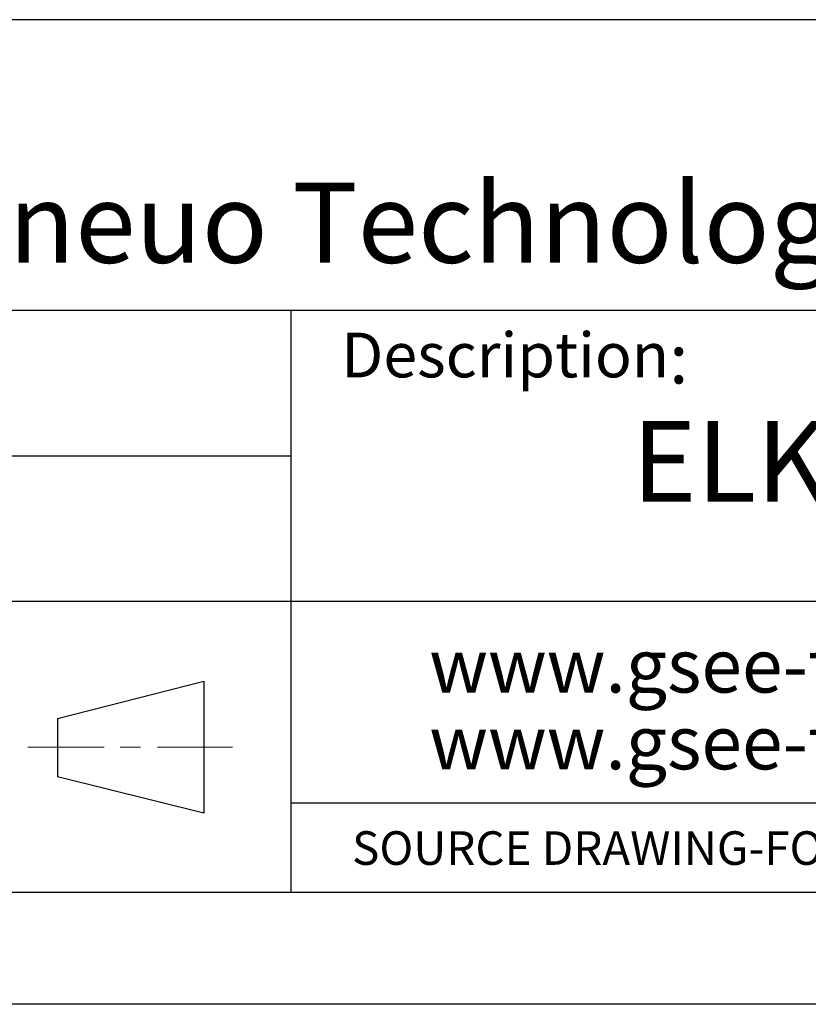
# Model space of a CAD drawing. Units: inches. Extents: x 2078 to 2278, y 1542 to 1683.
# Drawn here: x 2231 to 2255, y 1542 to 1571 of the extents above; entities that cross this region are included whole.
import ezdxf

# ---------------------------------------------------------------- set-up
doc = ezdxf.new("R2010")
doc.units = ezdxf.units.IN
doc.header["$MEASUREMENT"] = 0
doc.layers.add('A1', color=7, linetype='Continuous', lineweight=30)
doc.layers.add('A7', color=7, linetype='Continuous', lineweight=25)
for name, color, linetype in [('A3', 3, 'Continuous'), ('A6', 1, 'Continuous'), ('图层 1', 7, 'Continuous'), ('标题框层', 2, 'Continuous')]:
    doc.layers.add(name, color=color, linetype=linetype)
doc.styles.add('样式', font='isocp.shx', dxfattribs={"bigfont": 'gbcbig.shx'})

# ---------------------------------------------------------------- blocks, each defined once
blk = doc.blocks.new('标题框')
at = {"layer": '图层 1', "color": 7, "lineweight": 30}
for points in [[(2098.53, 671.343), (2111.611, 674.671), (2111.611, 662.873)], [(2098.53, 671.343), (2098.53, 666.125)], [(2111.613, 662.873), (2098.53, 666.125)]]:
    blk.add_lwpolyline(points, dxfattribs=at)
at = {"layer": '图层 1', "color": 7, "lineweight": 9}
for points in [[(2095.884, 668.772), (2102.691, 668.772)], [(2104.127, 668.772), (2105.943, 668.772)], [(2107.454, 668.772), (2114.185, 668.772)]]:
    blk.add_lwpolyline(points, dxfattribs=at)
at = {"layer": '标题框层'}
for p, q in [((2226.179, 733.804), (1996.879, 733.804)), ((2226.179, 707.804), (1996.879, 707.804)), ((2119.4, 707.804), (2119.4, 655.804)), ((2119.4, 694.804), (1996.879, 694.804)), ((2226.179, 681.804), (1996.879, 681.804)), ((2119.4, 663.804), (2200.179, 663.804)), ((2226.179, 655.804), (1996.879, 655.804))]:
    blk.add_line(p, q, dxfattribs=at)
at = {"layer": 'A7', "attachment_point": 1, "style": '样式'}
for s, width, insert, char_height in [('{\\fArial|b0|i0|c204|p34;\\H0.91667x;Tianjin Geneuo Technology Co.,Ltd}', 204.82025, (2048.557, 719.226), 7.8), ('{\\H0.87912x;Description\\fSimHei|b0|i0|c134|p49;\\H1.1375x;:}', 157.07605, (2123.903, 705.836), 4.55), ('www.gsee-tech.cn', 157.07605, (2131.764, 678.467), 4.8), ('www.gsee-tech.com', 157.07605, (2131.764, 671.604), 4.8), ('SOURCE DRAWING-FOR REFERENCE ONLY', 157.07605, (2124.865, 661.269), 3)]:
    blk.add_mtext_dynamic_manual_height_columns(s, width=width, gutter_width=17.5, heights=[0], dxfattribs=dict(at, insert=insert, char_height=char_height))
at = {"layer": 'A7', "style": '样式'}
for tag, p in [('2021.06.01', (2062.661, 696.73)), ('FEK41-P/T539', (2149.89, 690.741)), ('1:1', (2067.238, 684.005))]:
    blk.add_attdef(tag, p, '', height=4.55, dxfattribs=at)

msp = doc.modelspace()

# ---------------------------------------------------------------- linework, layer by layer
at = {"layer": 'A1'}
msp.add_line((2275.0845, 1545.0903), (2081.6695, 1545.0903), dxfattribs=at)
at = {"layer": 'A6'}
msp.add_line((2278.4541, 1541.7207), (2078.2999, 1541.7207), dxfattribs=at)

# ---------------------------------------------------------------- block references
at = {"layer": 'A3'}
ref = msp.add_blockref('标题框', (1524.9514, 1324.1105), dxfattribs=dict(at, xscale=0.33696, yscale=0.33696, zscale=0.33696))
ref.add_attrib('FEK41-P/T539', 'ELK8112-0/7', (2249.3784, 1556.8624), dxfattribs={"layer": 'A7', "height": 2.426112, "style": '样式'})

doc.saveas('drawing.dxf')
